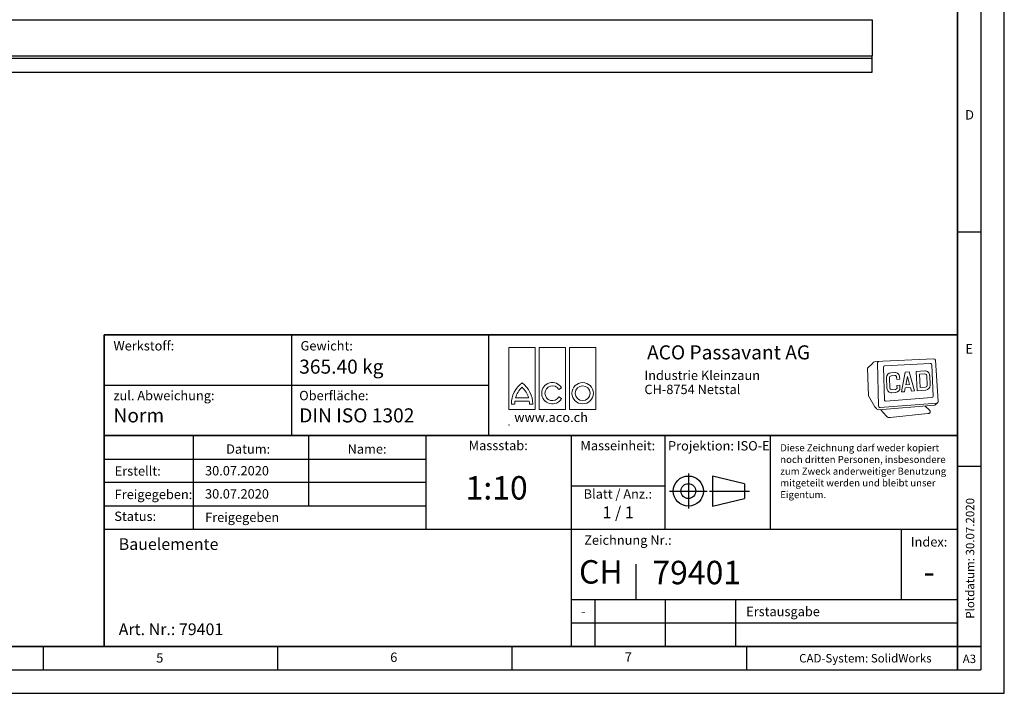
# Model space of a CAD drawing. Units: millimetres. Extents: x 0 to 420, y 0 to 297.
# Drawn here: x 210 to 420, y 0 to 144 of the extents above; entities that cross this region are included whole.
import ezdxf

# ---------------------------------------------------------------- set-up
doc = ezdxf.new("R2010")
doc.units = ezdxf.units.MM
doc.header["$PDSIZE"] = -1
doc.linetypes.add('CENTERX2', pattern=[20.32, 12.7, -2.54, 2.54, -2.54])
doc.layers.add('LINIEN-DICK', color=7, linetype='Continuous', lineweight=35)
doc.layers.add('LINIEN-NORMAL', color=7, linetype='Continuous', lineweight=25)
for name, color, linetype in [('LINIEN-DÜNN', 7, 'Continuous'), ('TEXT', 7, 'Continuous'), ('TEXT-DEUTSCH', 7, 'Continuous'), ('VORLAGE_TEXT', 7, 'Continuous')]:
    doc.layers.add(name, color=color, linetype=linetype)
doc.styles.add('SLDTEXTSTYLE0', font='TXT', dxfattribs={"width": 0.605})
doc.styles.add('SLDTEXTSTYLE2', font='TXT', dxfattribs={"width": 0.563})

# ---------------------------------------------------------------- blocks, each defined once
blk = doc.blocks.new('SW_NOTE_0_18')
at = {"color": 0, "linetype": 'Continuous', "lineweight": 0, "insert": (7.09, 2.58), "char_height": 2, "attachment_point": 2, "style": 'SLDTEXTSTYLE0'}
blk.add_mtext('www.aco.ch', dxfattribs=at)
blk = doc.blocks.new('SW_NOTE_0_19')
at = {"color": 0, "linetype": 'Continuous', "lineweight": 0, "insert": (17.95, 3.87), "char_height": 3, "attachment_point": 2, "style": 'SLDTEXTSTYLE0'}
blk.add_mtext('ACO Passavant AG', dxfattribs=at)
blk = doc.blocks.new('SW_NOTE_0_20')
at = {"color": 0, "linetype": 'Continuous', "lineweight": 0, "char_height": 2, "attachment_point": 1, "style": 'SLDTEXTSTYLE0'}
for s, insert in [('Industrie Kleinzaun', (0, 2.58)), ('CH-8754 Netstal', (0, -0.42))]:
    blk.add_mtext(s, dxfattribs=dict(at, insert=insert))
blk = doc.blocks.new('ACO-Logo')
at = {"color": 179, "linetype": 'Continuous', "lineweight": 18}
for p, q in [((0, 16.17), (0, 2.94)), ((5.59, 16.17), (0, 16.17)), ((5.59, 2.94), (5.59, 16.17)), ((6.46, 16.17), (6.46, 2.94)), ((12.05, 16.17), (6.46, 16.17)), ((12.05, 2.94), (12.05, 16.17)), ((12.93, 2.94), (12.93, 16.17)), ((12.93, 16.17), (18.52, 16.17)), ((18.52, 16.17), (18.52, 2.94)), ((77.51, 12.77), (76.49, 11.76)), ((90.64, 13.74), (78.15, 13.15)), ((78.63, 12.88), (78.84, 3.65)), ((80.13, 12.24), (89.85, 12.76)), ((91.53, 4.63), (90.96, 13.46)), ((76.49, 11.76), (76.65, 5.87)), ((79.85, 11.93), (80.09, 4.98)), ((81.47, 10.76), (82.27, 10.81)), ((83.7, 6.67), (84.51, 10.93)), ((84.51, 10.93), (85.35, 10.97)), ((85.35, 10.97), (86.49, 6.88)), ((86.88, 11.07), (88.67, 11.16)), ((87.08, 6.93), (86.88, 11.07)), ((87.55, 10.46), (88.71, 10.53)), ((90.46, 5.79), (90.16, 12.47)), ((80.53, 9.73), (80.61, 7.48)), ((81.17, 9.75), (81.24, 7.5)), ((81.51, 10.13), (82.31, 10.17)), ((82.69, 9.82), (82.71, 9.37)), ((82.71, 9.35), (83.34, 9.39)), ((83.33, 9.84), (83.34, 9.39)), ((84.64, 8.19), (84.97, 9.97)), ((84.97, 9.97), (85.45, 8.24)), ((87.68, 7.61), (87.55, 10.46)), ((89.19, 8.08), (89.09, 10.18)), ((89.82, 8.11), (89.73, 10.21)), ((10.61, 7.22), (11.22, 7.57)), ((81.63, 7.15), (82.43, 7.21)), ((81.68, 6.51), (82.48, 6.58)), ((82.75, 8.08), (83.39, 8.12)), ((82.75, 8.08), (82.77, 7.58)), ((83.39, 8.12), (83.4, 7.61)), ((83.7, 6.67), (84.36, 6.72)), ((84.36, 6.72), (84.51, 7.54)), ((84.51, 7.54), (85.63, 7.61)), ((84.64, 8.19), (85.45, 8.24)), ((85.63, 7.61), (85.85, 6.83)), ((85.85, 6.83), (86.49, 6.88)), ((87.08, 6.93), (88.91, 7.07)), ((87.68, 7.61), (88.85, 7.7)), ((1.26, 4.73), (4.33, 4.73)), ((4.18, 5.43), (1.41, 5.43)), ((11.23, 5.26), (10.63, 5.62)), ((76.65, 5.87), (78.03, 3.52)), ((79.16, 3.36), (91.26, 4.31)), ((80.41, 4.7), (90.18, 5.48)), ((90.8, 3.85), (91.4, 4.35)), ((0, 2.94), (5.59, 2.94)), ((0.51, 4.09), (1.21, 4.09)), ((4.37, 4.09), (5.08, 4.09)), ((6.46, 2.94), (12.05, 2.94)), ((18.52, 2.94), (12.93, 2.94)), ((78.03, 3.52), (78.36, 3.14)), ((78.36, 3.14), (78.47, 3.02)), ((78.8, 2.89), (90.8, 3.85)), ((79.26, 2.93), (80.49, 1.53)), ((88.68, 3.68), (89.67, 2.79)), ((89.67, 2.79), (89.75, 2.72)), ((89.75, 2.72), (89.8, 2.67)), ((89.8, 2.67), (89.84, 2.6)), ((89.84, 2.6), (89.87, 2.52)), ((89.87, 2.52), (89.87, 2.31)), ((81.34, 1.2), (89.33, 2.05))]:
    blk.add_line(p, q, dxfattribs=at)
for radius in [2.28, 1.58]:
    blk.add_circle((15.72, 6.41), radius, dxfattribs=at)
for centre, radius, start, end in [((78.19, 12.35), 0.8, 92.6996, 148.2554), ((78.93, 12.89), 0.3, 92.6996, 181.273), ((89.86, 12.46), 0.3, 2.5148, 93.0418), ((90.66, 13.44), 0.3, 3.7249, 92.6996), ((80.15, 11.94), 0.3, 93.0418, 181.9349), ((81.53, 9.76), 1, 93.1134, 181.9415), ((82.33, 9.81), 1, 1.9415, 93.1134), ((88.73, 10.16), 1, 2.6542, 93.1134), ((88.73, 10.16), 0.363, 2.6542, 93.1134), ((6.13, 4.07), 5.62, 126.4236, 179.7474), ((-0.54, 4.07), 5.62, 0.2526, 53.5764), ((9.26, 6.41), 2.28, 30.7309, 330), ((81.53, 9.76), 0.363, 93.1134, 181.9415), ((82.33, 9.81), 0.363, 1.9415, 93.1134), ((6.13, 4.07), 4.91, 132.7321, 163.9341), ((-0.54, 4.07), 4.91, 16.0659, 47.2679), ((9.26, 6.41), 1.58, 31.0558, 330), ((81.61, 7.51), 1, 181.9415, 274.3987), ((81.61, 7.51), 0.363, 181.9415, 274.3987), ((82.4, 7.57), 0.363, 274.3987, 1.9415), ((82.4, 7.57), 1, 274.3987, 1.9415), ((88.83, 8.07), 0.363, 274.3987, 2.6542), ((88.83, 8.07), 1, 274.3987, 2.6542), ((6.13, 4.07), 4.91, 172.3058, 179.7113), ((-0.54, 4.07), 4.91, 0.2887, 7.6942), ((80.39, 4.99), 0.3, 181.9349, 274.6063), ((90.16, 5.78), 0.3, 274.6063, 2.5148), ((91.23, 4.61), 0.3, 274.4996, 3.7249), ((78.77, 3.29), 0.4, 221.0091, 274.5606), ((79.14, 3.65), 0.3, 181.273, 274.4996), ((88.05, 7.32), 5.43, 285.2551, 287.1087), ((89.48, 2.66), 0.555, 287.1087, 303.6901), ((89.69, 2.35), 0.188, 303.6901, 332.3803), ((89.77, 2.31), 0.0984, 332.3803, 4.9765), ((81.24, 2.19), 1, 221.4087, 276.0561), ((89.05, 4.1), 2.08, 277.7635, 279.1918), ((89.32, 2.43), 0.379, 279.1918, 281.4992), ((89.13, 3.35), 1.32, 281.4992, 285.2551)]:
    blk.add_arc(centre, radius, start, end, dxfattribs=at)
at = {"color": 7, "linetype": 'Continuous', "lineweight": 0}
for name, p in [('SW_NOTE_0_19', (28.89, 12.75)), ('SW_NOTE_0_20', (28.89, 8.64)), ('SW_NOTE_0_18', (1.9, -0.32))]:
    blk.add_blockref(name, p, dxfattribs=at)
blk = doc.blocks.new('SW_NOTE_0_21')
at = {"color": 0, "linetype": 'Continuous', "lineweight": 0, "char_height": 1.5, "attachment_point": 1, "style": 'SLDTEXTSTYLE0'}
for s, insert in [('Diese Zeichnung darf weder kopiert', (0, 1.93)), ('noch dritten Personen, insbesondere', (0, -0.57)), ('zum Zweck anderweitiger Benutzung', (0, -3.07)), ('mitgeteilt werden und bleibt unser', (0, -5.57)), ('Eigentum.', (0, -8.07))]:
    blk.add_mtext(s, dxfattribs=dict(at, insert=insert))

msp = doc.modelspace()

# ---------------------------------------------------------------- linework, layer by layer
at = {"color": 7, "linetype": 'Continuous', "lineweight": 25}
for p, q in [((91.813, 143.7542), (391.813, 143.7542)), ((391.813, 143.7542), (391.813, 136.0542)), ((91.813, 136.0542), (391.813, 136.0542)), ((91.813, 135.5542), (391.813, 135.5542)), ((391.813, 135.5542), (391.813, 136.0542)), ((391.813, 132.5542), (391.813, 135.5542)), ((91.813, 132.5542), (391.813, 132.5542))]:
    msp.add_line(p, q, dxfattribs=at)
at = {"color": 7, "linetype": 'Continuous', "lineweight": 0}
msp.add_point((314.3511, 57.2427), dxfattribs=at)
at = {"layer": 'LINIEN-DICK'}
for p, q in [((410, 5), (410, 287)), ((228, 76.5), (228, 10)), ((228, 76.5), (410, 76.5)), ((20, 10), (415, 10))]:
    msp.add_line(p, q, dxfattribs=at)
at = {"layer": 'LINIEN-DÜNN'}
for p, q in [((420, 0), (420, 297)), ((415, 292), (415, 5)), ((410, 98.5), (415, 98.5)), ((268, 76.5), (268, 55)), ((228, 65.75), (310, 65.75)), ((228, 55), (410, 55)), ((410, 55), (228, 55)), ((247, 55), (247, 35)), ((271.6, 55), (271.6, 40)), ((347.6611, 35), (347.6611, 55)), ((370.0572, 55.012), (370.0572, 35)), ((228, 50), (296.6, 50)), ((410, 48.5), (415, 48.5)), ((357.7662, 46.372), (357.7662, 39.9353)), ((364.6059, 44.7376), (357.7662, 46.372)), ((296.6, 45), (228, 45)), ((347.6611, 44.2134), (327.6611, 44.2134)), ((364.6059, 44.7376), (364.6059, 41.5697)), ((228, 40), (296.6, 40)), ((357.7662, 39.9353), (364.6059, 41.5697)), ((398, 35), (398, 20)), ((341.4855, 20), (341.4855, 27.5647)), ((327.6611, 20), (410, 20)), ((332.6611, 20), (332.6611, 10)), ((347.6611, 20), (347.6611, 10)), ((362.6611, 20), (362.6611, 10)), ((410, 15), (327.6611, 15)), ((215, 10), (215, 5)), ((265, 10), (265, 5)), ((315, 10), (315, 5)), ((365, 10), (365, 5)), ((15, 5), (415, 5)), ((0, 0), (420, 0))]:
    msp.add_line(p, q, dxfattribs=at)
at = {"layer": 'LINIEN-DÜNN', "linetype": 'CENTERX2'}
for p, q in [((352.6175, 46.908), (352.6175, 39.4622)), ((348.624, 43.1537), (356.6109, 43.1537)), ((357.1289, 43.1537), (365.6255, 43.1537))]:
    msp.add_line(p, q, dxfattribs=at)
at = {"layer": 'LINIEN-DÜNN'}
for radius in [3.2183, 1.584]:
    msp.add_circle((352.6175, 43.1537), radius, dxfattribs=at)
at = {"layer": 'LINIEN-NORMAL'}
for p, q in [((310, 76.5), (310, 55)), ((410, 55), (228, 55)), ((296.6, 55), (296.6, 35)), ((327.6611, 10), (327.6611, 55)), ((228, 35), (410, 35))]:
    msp.add_line(p, q, dxfattribs=at)

# ---------------------------------------------------------------- block references
at = {"color": 7, "linetype": 'Continuous'}
msp.add_blockref('ACO-Logo', (314.3511, 57.6366), dxfattribs=at)
at = {"color": 7, "linetype": 'Continuous', "lineweight": 0}
msp.add_blockref('SW_NOTE_0_21', (372.2204, 51.2203), dxfattribs=at)

# ---------------------------------------------------------------- texts
at = {"layer": 'TEXT', "style": 'SLDTEXTSTYLE0'}
for s, insert, char_height, attachment_point in [('365.40 kg', (269.6126, 71.2122), 3, 1), ('Norm', (230, 60.8119), 3, 1), ('DIN ISO 1302', (269.6126, 60.8119), 3, 1), ('30.07.2020', (249.5285, 48.4989), 2, 1), ('30.07.2020', (249.5285, 43.5603), 2, 1), ('Freigegeben', (249.5568, 38.5582), 2, 1), ('Bauelemente', (231.116, 33.0905), 2.5, 1), ('79401', (344.9268, 28.2773), 5, 1), ('-', (403.9761, 28.4395), 5, 2), ('-', (330.2295, 18.5245), 2, 2), ('Erstausgabe', (364.9469, 18.4594), 2, 1), ('Art. Nr.: 79401', (231.1132, 14.9211), 2.5, 1)]:
    msp.add_mtext(s, dxfattribs=dict(at, insert=insert, char_height=char_height, attachment_point=attachment_point))
at = {"layer": 'TEXT-DEUTSCH', "insert": (411.7953, 41.6836), "char_height": 1.8, "attachment_point": 3, "rotation": 90, "style": 'SLDTEXTSTYLE0'}
msp.add_mtext('Plotdatum: 30.07.2020', dxfattribs=at)
at = {"layer": 'VORLAGE_TEXT'}
for s, insert, char_height, attachment_point, style in [('D', (412.5922, 124.4518), 2, 2, 'SLDTEXTSTYLE0'), ('Werkstoff:', (230, 75.1611), 2, 1, 'SLDTEXTSTYLE0'), ('Gewicht:', (269.898, 75.1611), 2, 1, 'SLDTEXTSTYLE0'), ('E', (412.5161, 74.5096), 2, 2, 'SLDTEXTSTYLE0'), ('zul. Abweichung:', (230, 64.5423), 2, 1, 'SLDTEXTSTYLE0'), ('Oberfläche:', (269.6126, 64.5423), 2, 1, 'SLDTEXTSTYLE0'), ('Datum:', (254.0355, 53.1295), 2, 1, 'SLDTEXTSTYLE0'), ('Name:', (279.9349, 53.1361), 2, 1, 'SLDTEXTSTYLE0'), ('Massstab:', (312.0687, 53.8816), 2, 2, 'SLDTEXTSTYLE0'), ('Masseinheit:', (337.5699, 53.8554), 2, 2, 'SLDTEXTSTYLE0'), ('Projektion: ISO-E', (348.2746, 53.8191), 2, 1, 'SLDTEXTSTYLE0'), ('Erstellt:', (230.2614, 48.4499), 2, 1, 'SLDTEXTSTYLE0'), ('1:10', (311.7302, 46.349), 5, 2, 'SLDTEXTSTYLE0'), ('Freigegeben:', (230.2614, 43.4434), 2, 1, 'SLDTEXTSTYLE0'), ('Blatt / Anz.:', (337.5802, 43.5452), 2, 2, 'SLDTEXTSTYLE0'), ('1 / 1', (337.6348, 39.8697), 2.5, 2, 'SLDTEXTSTYLE2'), ('Status:', (230.1851, 38.7794), 2, 1, 'SLDTEXTSTYLE0'), ('Zeichnung Nr.:', (330.407, 33.6926), 2, 1, 'SLDTEXTSTYLE0'), ('Index:', (403.9553, 33.3249), 2, 2, 'SLDTEXTSTYLE0'), ('CH', (329.2896, 28.4139), 5, 1, 'SLDTEXTSTYLE0'), ('5', (239.875, 8.5638), 2, 2, 'SLDTEXTSTYLE0'), ('6', (289.7886, 8.6885), 2, 2, 'SLDTEXTSTYLE0'), ('7', (339.8003, 8.7205), 2, 2, 'SLDTEXTSTYLE0'), ('CAD-System: SolidWorks', (390.3696, 8.3847), 1.8, 2, 'SLDTEXTSTYLE0'), ('A3', (412.5579, 8.255), 1.8, 2, 'SLDTEXTSTYLE0')]:
    msp.add_mtext(s, dxfattribs=dict(at, insert=insert, char_height=char_height, attachment_point=attachment_point, style=style))

doc.saveas('drawing.dxf')
